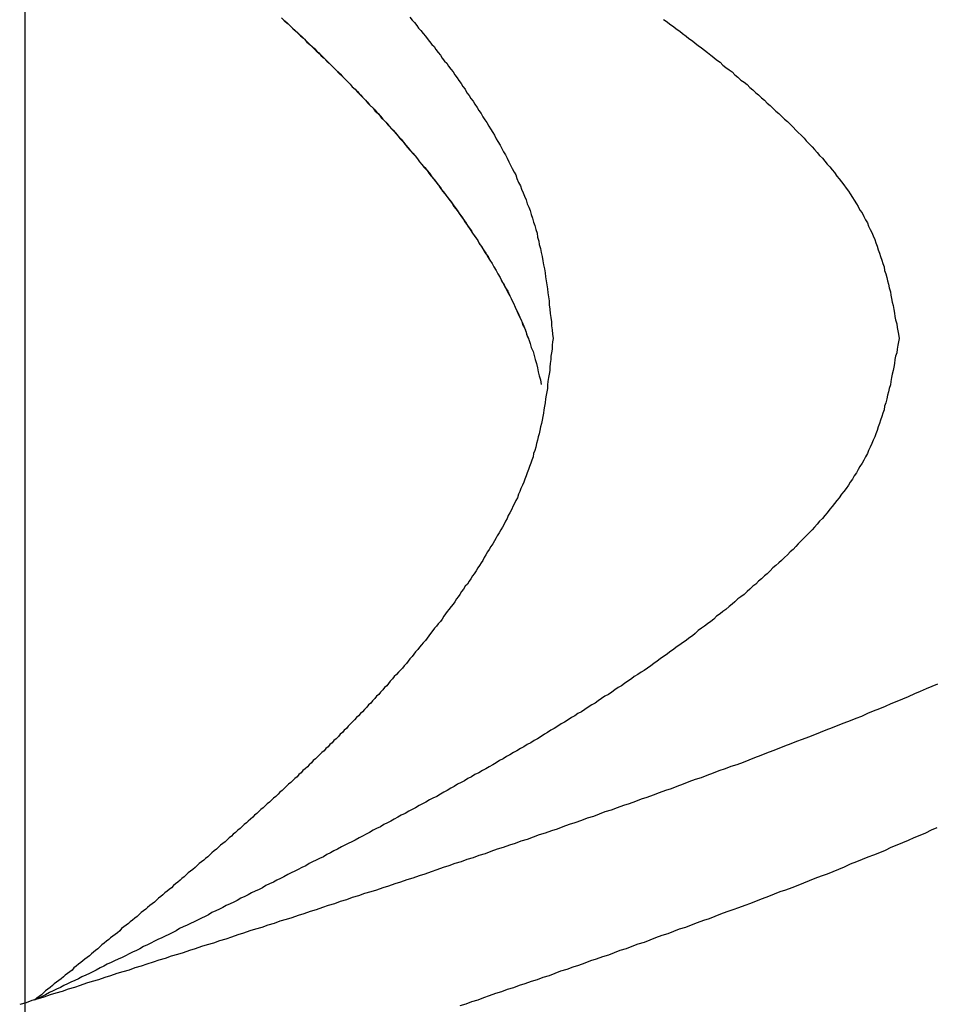
# Model space of a CAD drawing. Units: millimetres. Extents: x 301 to 603, y 92 to 183.
# Drawn here: x 301 to 301, y 92 to 92 of the extents above; entities that cross this region are included whole.
import ezdxf

# ---------------------------------------------------------------- set-up
doc = ezdxf.new("R2010")
doc.units = ezdxf.units.MM
doc.linetypes.add('DASHDOT', pattern=[1, 0.5, -0.25, 0, -0.25])
doc.layers.add('CAPA_PRINCIPAL', color=7, linetype='Continuous')

msp = doc.modelspace()

# ---------------------------------------------------------------- linework, layer by layer
at = {"layer": 'CAPA_PRINCIPAL', "color": 20, "linetype": 'Continuous'}
msp.add_line((301.40938535, 91.72230146), (301.40938535, 91.74513479), dxfattribs=at)
at = {"layer": 'CAPA_PRINCIPAL', "color": 20, "linetype": 'DASHDOT'}
msp.add_line((301.40938535, 91.720664), (301.40938535, 91.74495979), dxfattribs=at)
at = {"layer": 'CAPA_PRINCIPAL', "color": 20}
for points in [[(301.40945964, 91.72809687), (301.40946031, 91.72809621), (301.40946114, 91.72809554), (301.40946181, 91.72809487), (301.40946264, 91.72809404), (301.40946331, 91.72809337), (301.40946414, 91.72809271), (301.40946481, 91.72809204), (301.40946564, 91.72809137), (301.40946631, 91.72809071), (301.40946698, 91.72808987), (301.40946781, 91.72808921), (301.40946848, 91.72808854), (301.40946931, 91.72808787), (301.40946998, 91.72808704), (301.40947081, 91.72808637), (301.40947148, 91.72808571), (301.40947214, 91.72808504), (301.40947298, 91.72808421), (301.40947364, 91.72808354), (301.40947431, 91.72808287), (301.40947514, 91.72808204), (301.40947581, 91.72808137), (301.40947664, 91.72808071), (301.40947731, 91.72807987), (301.40947798, 91.72807921), (301.40947881, 91.72807837), (301.40947948, 91.72807771), (301.40948014, 91.72807687), (301.40948098, 91.72807621), (301.40948164, 91.72807554), (301.40948231, 91.72807471), (301.40948298, 91.72807404), (301.40948381, 91.72807321), (301.40948448, 91.72807254), (301.40948514, 91.72807171), (301.40948598, 91.72807087), (301.40948664, 91.72807021), (301.40948731, 91.72806937), (301.40948798, 91.72806871), (301.40948864, 91.72806787), (301.40948948, 91.72806704), (301.40949014, 91.72806637), (301.40949081, 91.72806554), (301.40949148, 91.72806471), (301.40949214, 91.72806404), (301.40949298, 91.72806321), (301.40949364, 91.72806237), (301.40949431, 91.72806171), (301.40949498, 91.72806087), (301.40949564, 91.72806004), (301.40949631, 91.72805921), (301.40949698, 91.72805837), (301.40949764, 91.72805754), (301.40949831, 91.72805687), (301.40949898, 91.72805604), (301.40949964, 91.72805521), (301.40950031, 91.72805437), (301.40950114, 91.72805354), (301.40950181, 91.72805271), (301.40950231, 91.72805187), (301.40950298, 91.72805104), (301.40950364, 91.72805021), (301.40950431, 91.72804937), (301.40950498, 91.72804854), (301.40950564, 91.72804771), (301.40950631, 91.72804671), (301.40950698, 91.72804587), (301.40950764, 91.72804504), (301.40950831, 91.72804421), (301.40950898, 91.72804337), (301.40950948, 91.72804237), (301.40951014, 91.72804154), (301.40951081, 91.72804071), (301.40951148, 91.72803971), (301.40951214, 91.72803887), (301.40951264, 91.72803787), (301.40951331, 91.72803704), (301.40951398, 91.72803604), (301.40951464, 91.72803521), (301.40951514, 91.72803421), (301.40951581, 91.72803337), (301.40951648, 91.72803237), (301.40951698, 91.72803137), (301.40951764, 91.72803054), (301.40951814, 91.72802954), (301.40951881, 91.72802854), (301.40951948, 91.72802771), (301.40951998, 91.72802671), (301.40952064, 91.72802571), (301.40952114, 91.72802471), (301.40952181, 91.72802371), (301.40952231, 91.72802271), (301.40952298, 91.72802171), (301.40952348, 91.72802071), (301.40952398, 91.72801971), (301.40952448, 91.72801871), (301.40952514, 91.72801771), (301.40952564, 91.72801654), (301.40952614, 91.72801554), (301.40952664, 91.72801454), (301.40952714, 91.72801354), (301.40952764, 91.72801237), (301.40952814, 91.72801137), (301.40952864, 91.72801021), (301.40952914, 91.72800921), (301.40952948, 91.72800804), (301.40952998, 91.72800704), (301.40953048, 91.72800587), (301.40953081, 91.72800471), (301.40953131, 91.72800371), (301.40953164, 91.72800254), (301.40953198, 91.72800137), (301.40953248, 91.72800021), (301.40953281, 91.72799904), (301.40953314, 91.72799787), (301.40953348, 91.72799671), (301.40953381, 91.72799554), (301.40953398, 91.72799437), (301.40953431, 91.72799321), (301.40953464, 91.72799204), (301.40953481, 91.72799071)], [(301.40945981, 91.72809671), (301.40946048, 91.72809604), (301.40946131, 91.72809537), (301.40946214, 91.72809454), (301.40946281, 91.72809387), (301.40946364, 91.72809321), (301.40946431, 91.72809254), (301.40946514, 91.72809171), (301.40946598, 91.72809104), (301.40946664, 91.72809037), (301.40946748, 91.72808954), (301.40946814, 91.72808887), (301.40946898, 91.72808804), (301.40946964, 91.72808737), (301.40947048, 91.72808671), (301.40947114, 91.72808587), (301.40947198, 91.72808521), (301.40947281, 91.72808437), (301.40947348, 91.72808371), (301.40947431, 91.72808287), (301.40947498, 91.72808221), (301.40947581, 91.72808137), (301.40947648, 91.72808071), (301.40947731, 91.72807987), (301.40947798, 91.72807921), (301.40947881, 91.72807837), (301.40947948, 91.72807771), (301.40948014, 91.72807687), (301.40948098, 91.72807621), (301.40948164, 91.72807537), (301.40948248, 91.72807454), (301.40948314, 91.72807387), (301.40948398, 91.72807304), (301.40948464, 91.72807221), (301.40948531, 91.72807154), (301.40948614, 91.72807071), (301.40948681, 91.72806987), (301.40948764, 91.72806921), (301.40948831, 91.72806837), (301.40948898, 91.72806754), (301.40948981, 91.72806671), (301.40949048, 91.72806587), (301.40949114, 91.72806521), (301.40949198, 91.72806437), (301.40949264, 91.72806354), (301.40949331, 91.72806271), (301.40949398, 91.72806187), (301.40949481, 91.72806104), (301.40949548, 91.72806021), (301.40949614, 91.72805937), (301.40949681, 91.72805854), (301.40949764, 91.72805771), (301.40949831, 91.72805687), (301.40949898, 91.72805604), (301.40949964, 91.72805521), (301.40950031, 91.72805437), (301.40950098, 91.72805354), (301.40950181, 91.72805271), (301.40950248, 91.72805187), (301.40950314, 91.72805087), (301.40950381, 91.72805004), (301.40950448, 91.72804921), (301.40950514, 91.72804837), (301.40950581, 91.72804737), (301.40950648, 91.72804654), (301.40950714, 91.72804571), (301.40950781, 91.72804471), (301.40950848, 91.72804387), (301.40950914, 91.72804304), (301.40950981, 91.72804204), (301.40951048, 91.72804121), (301.40951114, 91.72804021), (301.40951181, 91.72803921), (301.40951248, 91.72803837), (301.40951314, 91.72803737), (301.40951364, 91.72803654), (301.40951431, 91.72803554), (301.40951498, 91.72803454), (301.40951564, 91.72803354), (301.40951631, 91.72803271), (301.40951681, 91.72803171), (301.40951748, 91.72803071), (301.40951814, 91.72802971), (301.40951881, 91.72802871), (301.40951931, 91.72802771), (301.40951998, 91.72802671), (301.40952064, 91.72802571), (301.40952114, 91.72802471), (301.40952181, 91.72802371), (301.40952231, 91.72802271), (301.40952298, 91.72802171), (301.40952348, 91.72802054), (301.40952414, 91.72801954), (301.40952464, 91.72801854), (301.40952514, 91.72801737), (301.40952581, 91.72801637), (301.40952631, 91.72801521), (301.40952681, 91.72801421), (301.40952731, 91.72801304), (301.40952781, 91.72801204), (301.40952831, 91.72801087), (301.40952881, 91.72800971), (301.40952931, 91.72800871), (301.40952981, 91.72800754), (301.40953031, 91.72800637), (301.40953064, 91.72800521), (301.40953114, 91.72800404)], [(301.40949681, 91.72809704), (301.40949748, 91.72809621), (301.40949814, 91.72809554), (301.40949881, 91.72809471), (301.40949931, 91.72809387), (301.40949998, 91.72809321), (301.40950064, 91.72809237), (301.40950131, 91.72809154), (301.40950181, 91.72809087), (301.40950248, 91.72809004), (301.40950314, 91.72808921), (301.40950381, 91.72808854), (301.40950431, 91.72808771), (301.40950498, 91.72808687), (301.40950564, 91.72808604), (301.40950614, 91.72808521), (301.40950681, 91.72808437), (301.40950748, 91.72808371), (301.40950798, 91.72808287), (301.40950864, 91.72808204), (301.40950931, 91.72808121), (301.40950981, 91.72808037), (301.40951048, 91.72807954), (301.40951098, 91.72807871), (301.40951164, 91.72807787), (301.40951214, 91.72807704), (301.40951281, 91.72807621), (301.40951331, 91.72807521), (301.40951398, 91.72807437), (301.40951448, 91.72807354), (301.40951514, 91.72807271), (301.40951564, 91.72807187), (301.40951631, 91.72807087), (301.40951681, 91.72807004), (301.40951748, 91.72806921), (301.40951798, 91.72806821), (301.40951848, 91.72806737), (301.40951914, 91.72806654), (301.40951964, 91.72806554), (301.40952014, 91.72806471), (301.40952081, 91.72806371), (301.40952131, 91.72806287), (301.40952181, 91.72806187), (301.40952231, 91.72806104), (301.40952298, 91.72806004), (301.40952348, 91.72805904), (301.40952398, 91.72805804), (301.40952448, 91.72805721), (301.40952498, 91.72805621), (301.40952548, 91.72805521), (301.40952598, 91.72805421), (301.40952648, 91.72805321), (301.40952698, 91.72805221), (301.40952748, 91.72805137), (301.40952781, 91.72805037), (301.40952831, 91.72804921), (301.40952881, 91.72804821), (301.40952914, 91.72804721), (301.40952964, 91.72804621), (301.40952998, 91.72804521), (301.40953048, 91.72804421), (301.40953081, 91.72804304), (301.40953131, 91.72804204), (301.40953164, 91.72804104), (301.40953198, 91.72803987), (301.40953231, 91.72803887), (301.40953264, 91.72803771), (301.40953298, 91.72803671), (301.40953331, 91.72803554), (301.40953364, 91.72803454), (301.40953381, 91.72803337), (301.40953414, 91.72803221), (301.40953431, 91.72803121), (301.40953464, 91.72803004), (301.40953481, 91.72802887), (301.40953514, 91.72802771), (301.40953531, 91.72802654), (301.40953548, 91.72802537), (301.40953581, 91.72802421), (301.40953598, 91.72802304), (301.40953614, 91.72802187), (301.40953631, 91.72802071), (301.40953648, 91.72801954), (301.40953664, 91.72801837), (301.40953681, 91.72801721), (301.40953698, 91.72801604), (301.40953714, 91.72801487), (301.40953714, 91.72801371), (301.40953731, 91.72801254), (301.40953748, 91.72801121), (301.40953764, 91.72801004), (301.40953781, 91.72800887), (301.40953781, 91.72800771), (301.40953798, 91.72800654), (301.40953814, 91.72800521), (301.40953831, 91.72800404)], [(301.40949681, 91.72809704), (301.40949748, 91.72809621), (301.40949814, 91.72809554), (301.40949881, 91.72809471), (301.40949931, 91.72809387), (301.40949998, 91.72809321), (301.40950064, 91.72809237), (301.40950131, 91.72809154), (301.40950181, 91.72809087), (301.40950248, 91.72809004), (301.40950314, 91.72808921), (301.40950381, 91.72808854), (301.40950431, 91.72808771), (301.40950498, 91.72808687), (301.40950564, 91.72808604), (301.40950614, 91.72808521), (301.40950681, 91.72808437), (301.40950748, 91.72808371), (301.40950798, 91.72808287), (301.40950864, 91.72808204), (301.40950931, 91.72808121), (301.40950981, 91.72808037), (301.40951048, 91.72807954), (301.40951098, 91.72807871), (301.40951164, 91.72807787), (301.40951214, 91.72807704), (301.40951281, 91.72807621), (301.40951331, 91.72807521), (301.40951398, 91.72807437), (301.40951448, 91.72807354), (301.40951514, 91.72807271), (301.40951564, 91.72807187), (301.40951631, 91.72807087), (301.40951681, 91.72807004), (301.40951748, 91.72806921), (301.40951798, 91.72806821), (301.40951848, 91.72806737), (301.40951914, 91.72806654), (301.40951964, 91.72806554), (301.40952014, 91.72806471), (301.40952081, 91.72806371), (301.40952131, 91.72806287), (301.40952181, 91.72806187), (301.40952231, 91.72806104), (301.40952298, 91.72806004), (301.40952348, 91.72805904), (301.40952398, 91.72805804), (301.40952448, 91.72805721), (301.40952498, 91.72805621), (301.40952548, 91.72805521), (301.40952598, 91.72805421), (301.40952648, 91.72805321), (301.40952698, 91.72805221), (301.40952748, 91.72805137), (301.40952781, 91.72805037), (301.40952831, 91.72804921), (301.40952881, 91.72804821), (301.40952914, 91.72804721), (301.40952964, 91.72804621), (301.40952998, 91.72804521), (301.40953048, 91.72804421), (301.40953081, 91.72804304), (301.40953131, 91.72804204), (301.40953164, 91.72804104), (301.40953198, 91.72803987), (301.40953231, 91.72803887), (301.40953264, 91.72803771), (301.40953298, 91.72803671), (301.40953331, 91.72803554), (301.40953364, 91.72803454), (301.40953381, 91.72803337), (301.40953414, 91.72803221), (301.40953431, 91.72803121), (301.40953464, 91.72803004), (301.40953481, 91.72802887), (301.40953514, 91.72802771), (301.40953531, 91.72802654), (301.40953548, 91.72802537), (301.40953581, 91.72802421), (301.40953598, 91.72802304), (301.40953614, 91.72802187), (301.40953631, 91.72802071), (301.40953648, 91.72801954), (301.40953664, 91.72801837), (301.40953681, 91.72801721), (301.40953698, 91.72801604), (301.40953714, 91.72801487), (301.40953714, 91.72801371), (301.40953731, 91.72801254), (301.40953748, 91.72801121), (301.40953764, 91.72801004), (301.40953781, 91.72800887), (301.40953781, 91.72800771), (301.40953798, 91.72800654), (301.40953814, 91.72800521), (301.40953831, 91.72800404)], [(301.40957031, 91.72809637), (301.40957131, 91.72809571), (301.40957214, 91.72809504), (301.40957314, 91.72809437), (301.40957398, 91.72809371), (301.40957498, 91.72809304), (301.40957581, 91.72809237), (301.40957681, 91.72809154), (301.40957764, 91.72809087), (301.40957864, 91.72809021), (301.40957948, 91.72808954), (301.40958031, 91.72808887), (301.40958131, 91.72808821), (301.40958214, 91.72808754), (301.40958298, 91.72808687), (301.40958398, 91.72808604), (301.40958481, 91.72808537), (301.40958564, 91.72808471), (301.40958664, 91.72808404), (301.40958748, 91.72808321), (301.40958831, 91.72808254), (301.40958931, 91.72808187), (301.40959014, 91.72808121), (301.40959098, 91.72808037), (301.40959181, 91.72807971), (301.40959264, 91.72807887), (301.40959364, 91.72807821), (301.40959448, 91.72807754), (301.40959531, 91.72807671), (301.40959614, 91.72807604), (301.40959698, 91.72807521), (301.40959781, 91.72807454), (301.40959864, 91.72807371), (301.40959948, 91.72807304), (301.40960031, 91.72807221), (301.40960114, 91.72807154), (301.40960198, 91.72807071), (301.40960281, 91.72806987), (301.40960364, 91.72806921), (301.40960448, 91.72806837), (301.40960531, 91.72806754), (301.40960614, 91.72806687), (301.40960698, 91.72806604), (301.40960781, 91.72806521), (301.40960864, 91.72806437), (301.40960931, 91.72806371), (301.40961014, 91.72806287), (301.40961098, 91.72806204), (301.40961164, 91.72806121), (301.40961248, 91.72806037), (301.40961331, 91.72805954), (301.40961398, 91.72805871), (301.40961481, 91.72805787), (301.40961548, 91.72805704), (301.40961631, 91.72805621), (301.40961698, 91.72805537), (301.40961764, 91.72805454), (301.40961848, 91.72805371), (301.40961914, 91.72805287), (301.40961981, 91.72805204), (301.40962048, 91.72805104), (301.40962114, 91.72805021), (301.40962181, 91.72804937), (301.40962248, 91.72804854), (301.40962314, 91.72804754), (301.40962381, 91.72804671), (301.40962431, 91.72804587), (301.40962498, 91.72804487), (301.40962548, 91.72804404), (301.40962614, 91.72804304), (301.40962664, 91.72804221), (301.40962714, 91.72804121), (301.40962781, 91.72804037), (301.40962831, 91.72803937), (301.40962881, 91.72803837), (301.40962931, 91.72803754), (301.40962964, 91.72803654), (301.40963014, 91.72803554), (301.40963064, 91.72803471), (301.40963098, 91.72803371), (301.40963148, 91.72803271), (301.40963181, 91.72803171), (301.40963214, 91.72803071), (301.40963248, 91.72802971), (301.40963281, 91.72802871), (301.40963314, 91.72802771), (301.40963348, 91.72802671), (301.40963381, 91.72802571), (301.40963414, 91.72802471), (301.40963431, 91.72802371), (301.40963464, 91.72802271), (301.40963498, 91.72802171), (301.40963514, 91.72802071), (301.40963548, 91.72801971), (301.40963564, 91.72801871), (301.40963598, 91.72801754), (301.40963614, 91.72801654), (301.40963631, 91.72801554), (301.40963648, 91.72801454), (301.40963681, 91.72801354), (301.40963698, 91.72801237), (301.40963714, 91.72801137), (301.40963731, 91.72801037), (301.40963748, 91.72800937), (301.40963781, 91.72800821), (301.40963798, 91.72800721), (301.40963814, 91.72800621), (301.40963831, 91.72800521), (301.40963848, 91.72800404)], [(301.40963848, 91.72800404), (301.40963831, 91.72800304), (301.40963814, 91.72800204), (301.40963798, 91.72800087), (301.40963781, 91.72799987), (301.40963748, 91.72799887), (301.40963731, 91.72799787), (301.40963714, 91.72799671), (301.40963698, 91.72799571), (301.40963681, 91.72799471), (301.40963648, 91.72799371), (301.40963631, 91.72799271), (301.40963614, 91.72799154), (301.40963598, 91.72799054), (301.40963564, 91.72798954), (301.40963548, 91.72798854), (301.40963514, 91.72798754), (301.40963498, 91.72798654), (301.40963464, 91.72798537), (301.40963431, 91.72798437), (301.40963414, 91.72798337), (301.40963381, 91.72798237), (301.40963348, 91.72798137), (301.40963314, 91.72798037), (301.40963281, 91.72797937), (301.40963248, 91.72797837), (301.40963214, 91.72797737), (301.40963181, 91.72797637), (301.40963148, 91.72797554), (301.40963098, 91.72797454), (301.40963064, 91.72797354), (301.40963014, 91.72797254), (301.40962964, 91.72797154), (301.40962931, 91.72797071), (301.40962881, 91.72796971), (301.40962831, 91.72796871), (301.40962781, 91.72796787), (301.40962714, 91.72796687), (301.40962664, 91.72796604), (301.40962614, 91.72796504), (301.40962548, 91.72796421), (301.40962498, 91.72796321), (301.40962431, 91.72796237), (301.40962381, 91.72796154), (301.40962314, 91.72796054), (301.40962248, 91.72795971), (301.40962181, 91.72795887), (301.40962114, 91.72795787), (301.40962048, 91.72795704), (301.40961981, 91.72795621), (301.40961914, 91.72795537), (301.40961848, 91.72795454), (301.40961764, 91.72795354), (301.40961698, 91.72795271), (301.40961631, 91.72795187), (301.40961548, 91.72795104), (301.40961481, 91.72795021), (301.40961398, 91.72794937), (301.40961331, 91.72794854), (301.40961248, 91.72794771), (301.40961164, 91.72794687), (301.40961098, 91.72794621), (301.40961014, 91.72794537), (301.40960931, 91.72794454), (301.40960864, 91.72794371), (301.40960781, 91.72794287), (301.40960698, 91.72794221), (301.40960614, 91.72794137), (301.40960531, 91.72794054), (301.40960448, 91.72793971), (301.40960364, 91.72793904), (301.40960281, 91.72793821), (301.40960198, 91.72793754), (301.40960114, 91.72793671), (301.40960031, 91.72793587), (301.40959948, 91.72793521), (301.40959864, 91.72793437), (301.40959781, 91.72793371), (301.40959698, 91.72793287), (301.40959614, 91.72793221), (301.40959531, 91.72793137), (301.40959448, 91.72793071), (301.40959364, 91.72792987), (301.40959264, 91.72792921), (301.40959181, 91.72792854), (301.40959098, 91.72792771), (301.40959014, 91.72792704), (301.40958931, 91.72792637), (301.40958831, 91.72792554), (301.40958748, 91.72792487), (301.40958664, 91.72792421), (301.40958564, 91.72792354), (301.40958481, 91.72792271), (301.40958398, 91.72792204), (301.40958298, 91.72792137), (301.40958214, 91.72792071), (301.40958131, 91.72792004), (301.40958031, 91.72791937), (301.40957948, 91.72791854), (301.40957864, 91.72791787), (301.40957764, 91.72791721), (301.40957681, 91.72791654), (301.40957581, 91.72791587), (301.40957498, 91.72791521), (301.40957398, 91.72791454), (301.40957314, 91.72791387), (301.40957214, 91.72791321), (301.40957131, 91.72791254), (301.40957031, 91.72791187), (301.40956931, 91.72791121), (301.40956848, 91.72791054), (301.40956748, 91.72790987), (301.40956664, 91.72790921), (301.40956564, 91.72790854), (301.40956464, 91.72790787), (301.40956381, 91.72790737), (301.40956281, 91.72790671), (301.40956181, 91.72790604), (301.40956098, 91.72790537), (301.40955998, 91.72790471), (301.40955898, 91.72790404), (301.40955814, 91.72790337), (301.40955714, 91.72790287), (301.40955614, 91.72790221), (301.40955531, 91.72790154), (301.40955431, 91.72790087), (301.40955331, 91.72790037), (301.40955231, 91.72789971), (301.40955131, 91.72789904), (301.40955048, 91.72789837), (301.40954948, 91.72789787), (301.40954848, 91.72789721), (301.40954748, 91.72789654), (301.40954648, 91.72789587), (301.40954548, 91.72789537), (301.40954464, 91.72789471), (301.40954364, 91.72789421), (301.40954264, 91.72789354), (301.40954164, 91.72789287), (301.40954064, 91.72789237), (301.40953964, 91.72789171), (301.40953864, 91.72789104), (301.40953764, 91.72789054), (301.40953664, 91.72788987), (301.40953581, 91.72788937), (301.40953481, 91.72788871), (301.40953381, 91.72788804), (301.40953281, 91.72788754), (301.40953181, 91.72788687), (301.40953081, 91.72788637), (301.40952981, 91.72788571), (301.40952881, 91.72788521), (301.40952781, 91.72788454), (301.40952681, 91.72788404), (301.40952581, 91.72788337), (301.40952481, 91.72788287), (301.40952381, 91.72788221), (301.40952281, 91.72788171), (301.40952181, 91.72788104), (301.40952081, 91.72788054), (301.40951981, 91.72787987), (301.40951881, 91.72787937), (301.40951781, 91.72787887), (301.40951681, 91.72787821), (301.40951564, 91.72787771), (301.40951464, 91.72787704), (301.40951364, 91.72787654), (301.40951264, 91.72787587), (301.40951164, 91.72787537), (301.40951064, 91.72787487), (301.40950964, 91.72787421), (301.40950864, 91.72787371), (301.40950764, 91.72787304), (301.40950664, 91.72787254), (301.40950564, 91.72787204), (301.40950464, 91.72787137), (301.40950348, 91.72787087), (301.40950248, 91.72787037), (301.40950148, 91.72786971), (301.40950048, 91.72786921), (301.40949948, 91.72786871), (301.40949848, 91.72786804), (301.40949748, 91.72786754), (301.40949648, 91.72786704), (301.40949548, 91.72786637), (301.40949431, 91.72786587), (301.40949331, 91.72786537), (301.40949231, 91.72786471), (301.40949131, 91.72786421), (301.40949031, 91.72786371), (301.40948931, 91.72786321), (301.40948831, 91.72786254), (301.40948714, 91.72786204), (301.40948614, 91.72786154), (301.40948514, 91.72786087), (301.40948414, 91.72786037), (301.40948314, 91.72785987), (301.40948214, 91.72785937), (301.40948098, 91.72785871), (301.40947998, 91.72785821), (301.40947898, 91.72785771), (301.40947798, 91.72785721), (301.40947698, 91.72785671), (301.40947581, 91.72785604), (301.40947481, 91.72785554), (301.40947381, 91.72785504), (301.40947281, 91.72785454), (301.40947181, 91.72785387), (301.40947064, 91.72785337), (301.40946964, 91.72785287), (301.40946864, 91.72785237), (301.40946764, 91.72785187), (301.40946664, 91.72785121), (301.40946548, 91.72785071), (301.40946448, 91.72785021), (301.40946348, 91.72784971), (301.40946248, 91.72784921), (301.40946148, 91.72784871), (301.40946031, 91.72784804), (301.40945931, 91.72784754), (301.40945831, 91.72784704), (301.40945731, 91.72784654), (301.40945614, 91.72784604), (301.40945514, 91.72784554), (301.40945414, 91.72784487), (301.40945314, 91.72784437), (301.40945198, 91.72784387), (301.40945098, 91.72784337), (301.40944998, 91.72784287), (301.40944898, 91.72784237), (301.40944781, 91.72784187), (301.40944681, 91.72784121), (301.40944581, 91.72784071), (301.40944481, 91.72784021), (301.40944364, 91.72783971), (301.40944264, 91.72783921), (301.40944164, 91.72783871), (301.40944064, 91.72783821), (301.40943948, 91.72783771), (301.40943848, 91.72783704), (301.40943748, 91.72783654), (301.40943648, 91.72783604), (301.40943531, 91.72783554), (301.40943431, 91.72783504), (301.40943331, 91.72783454), (301.40943231, 91.72783404), (301.40943114, 91.72783354), (301.40943014, 91.72783304), (301.40942914, 91.72783237), (301.40942798, 91.72783187), (301.40942698, 91.72783137), (301.40942598, 91.72783087), (301.40942498, 91.72783037), (301.40942381, 91.72782987), (301.40942281, 91.72782937), (301.40942181, 91.72782887), (301.40942081, 91.72782837), (301.40941964, 91.72782787), (301.40941864, 91.72782721), (301.40941764, 91.72782671), (301.40941648, 91.72782621), (301.40941548, 91.72782571), (301.40941448, 91.72782521), (301.40941348, 91.72782471), (301.40941231, 91.72782421), (301.40941131, 91.72782371), (301.40941031, 91.72782321), (301.40940914, 91.72782271), (301.40940814, 91.72782221), (301.40940714, 91.72782171), (301.40940598, 91.72782104), (301.40940498, 91.72782054), (301.40940398, 91.72782004), (301.40940298, 91.72781954), (301.40940181, 91.72781904), (301.40940081, 91.72781854), (301.40939981, 91.72781804), (301.40939864, 91.72781754), (301.40939764, 91.72781704), (301.40939664, 91.72781654), (301.40939564, 91.72781604), (301.40939448, 91.72781554), (301.40939348, 91.72781504), (301.40939248, 91.72781454), (301.40939131, 91.72781387), (301.40939031, 91.72781337), (301.40938931, 91.72781287), (301.40938814, 91.72781237)], [(301.40953831, 91.72800404), (301.40953814, 91.72800304), (301.40953798, 91.72800204), (301.40953798, 91.72800087), (301.40953781, 91.72799987), (301.40953764, 91.72799887), (301.40953764, 91.72799787), (301.40953748, 91.72799671), (301.40953731, 91.72799571), (301.40953731, 91.72799471), (301.40953714, 91.72799371), (301.40953698, 91.72799271), (301.40953681, 91.72799154), (301.40953664, 91.72799054), (301.40953664, 91.72798954), (301.40953648, 91.72798854), (301.40953631, 91.72798754), (301.40953614, 91.72798654), (301.40953598, 91.72798537), (301.40953581, 91.72798437), (301.40953564, 91.72798337), (301.40953548, 91.72798237), (301.40953531, 91.72798137), (301.40953514, 91.72798037), (301.40953498, 91.72797937), (301.40953464, 91.72797837), (301.40953448, 91.72797737), (301.40953431, 91.72797637), (301.40953398, 91.72797554), (301.40953381, 91.72797454), (301.40953348, 91.72797354), (301.40953331, 91.72797254), (301.40953298, 91.72797154), (301.40953264, 91.72797071), (301.40953248, 91.72796971), (301.40953214, 91.72796871), (301.40953181, 91.72796787), (301.40953148, 91.72796687), (301.40953114, 91.72796604), (301.40953081, 91.72796504), (301.40953048, 91.72796421), (301.40953014, 91.72796321), (301.40952981, 91.72796237), (301.40952948, 91.72796154), (301.40952898, 91.72796054), (301.40952864, 91.72795971), (301.40952831, 91.72795887), (301.40952798, 91.72795787), (301.40952748, 91.72795704), (301.40952714, 91.72795621), (301.40952664, 91.72795537), (301.40952631, 91.72795454), (301.40952581, 91.72795354), (301.40952531, 91.72795271), (301.40952498, 91.72795187), (301.40952448, 91.72795104), (301.40952414, 91.72795021), (301.40952364, 91.72794937), (301.40952314, 91.72794854), (301.40952264, 91.72794771), (301.40952214, 91.72794687), (301.40952181, 91.72794621), (301.40952131, 91.72794537), (301.40952081, 91.72794454), (301.40952031, 91.72794371), (301.40951981, 91.72794287), (301.40951931, 91.72794221), (301.40951881, 91.72794137), (301.40951831, 91.72794054), (301.40951798, 91.72793971), (301.40951748, 91.72793904), (301.40951698, 91.72793821), (301.40951648, 91.72793754), (301.40951598, 91.72793671), (301.40951548, 91.72793587), (301.40951498, 91.72793521), (301.40951448, 91.72793437), (301.40951398, 91.72793371), (301.40951348, 91.72793287), (301.40951281, 91.72793221), (301.40951231, 91.72793137), (301.40951181, 91.72793071), (301.40951131, 91.72792987), (301.40951081, 91.72792921), (301.40951031, 91.72792854), (301.40950981, 91.72792771), (301.40950931, 91.72792704), (301.40950881, 91.72792637), (301.40950814, 91.72792554), (301.40950764, 91.72792487), (301.40950714, 91.72792421), (301.40950664, 91.72792354), (301.40950614, 91.72792271), (301.40950564, 91.72792204), (301.40950498, 91.72792137), (301.40950448, 91.72792071), (301.40950398, 91.72792004), (301.40950348, 91.72791937), (301.40950281, 91.72791854), (301.40950231, 91.72791787), (301.40950181, 91.72791721), (301.40950131, 91.72791654), (301.40950064, 91.72791587), (301.40950014, 91.72791521), (301.40949964, 91.72791454), (301.40949914, 91.72791387), (301.40949848, 91.72791321), (301.40949798, 91.72791254), (301.40949748, 91.72791187), (301.40949681, 91.72791121), (301.40949631, 91.72791054), (301.40949581, 91.72790987), (301.40949514, 91.72790921), (301.40949464, 91.72790854), (301.40949398, 91.72790787), (301.40949348, 91.72790737), (301.40949298, 91.72790671), (301.40949231, 91.72790604), (301.40949181, 91.72790537), (301.40949114, 91.72790471), (301.40949064, 91.72790404), (301.40949014, 91.72790337), (301.40948948, 91.72790287), (301.40948898, 91.72790221), (301.40948831, 91.72790154), (301.40948781, 91.72790087), (301.40948714, 91.72790037), (301.40948664, 91.72789971), (301.40948598, 91.72789904), (301.40948548, 91.72789837), (301.40948481, 91.72789787), (301.40948431, 91.72789721), (301.40948364, 91.72789654), (301.40948314, 91.72789587), (301.40948248, 91.72789537), (301.40948198, 91.72789471), (301.40948131, 91.72789421), (301.40948081, 91.72789354), (301.40948014, 91.72789287), (301.40947964, 91.72789237), (301.40947898, 91.72789171), (301.40947848, 91.72789104), (301.40947781, 91.72789054), (301.40947731, 91.72788987), (301.40947664, 91.72788937), (301.40947614, 91.72788871), (301.40947548, 91.72788804), (301.40947481, 91.72788754), (301.40947431, 91.72788687), (301.40947364, 91.72788637), (301.40947314, 91.72788571), (301.40947248, 91.72788521), (301.40947198, 91.72788454), (301.40947131, 91.72788404), (301.40947064, 91.72788337), (301.40947014, 91.72788287), (301.40946948, 91.72788221), (301.40946881, 91.72788171), (301.40946831, 91.72788104), (301.40946764, 91.72788054), (301.40946714, 91.72787987), (301.40946648, 91.72787937), (301.40946581, 91.72787887), (301.40946531, 91.72787821), (301.40946464, 91.72787771), (301.40946414, 91.72787704), (301.40946348, 91.72787654), (301.40946281, 91.72787587), (301.40946231, 91.72787537), (301.40946164, 91.72787487), (301.40946098, 91.72787421), (301.40946048, 91.72787371), (301.40945981, 91.72787304), (301.40945914, 91.72787254), (301.40945864, 91.72787204), (301.40945798, 91.72787137), (301.40945731, 91.72787087), (301.40945681, 91.72787037), (301.40945614, 91.72786971), (301.40945548, 91.72786921), (301.40945498, 91.72786871), (301.40945431, 91.72786804), (301.40945364, 91.72786754), (301.40945314, 91.72786704), (301.40945248, 91.72786637), (301.40945181, 91.72786587), (301.40945131, 91.72786537), (301.40945064, 91.72786471), (301.40944998, 91.72786421), (301.40944948, 91.72786371), (301.40944881, 91.72786321), (301.40944814, 91.72786254), (301.40944764, 91.72786204), (301.40944698, 91.72786154), (301.40944631, 91.72786087), (301.40944564, 91.72786037), (301.40944514, 91.72785987), (301.40944448, 91.72785937), (301.40944381, 91.72785871), (301.40944331, 91.72785821), (301.40944264, 91.72785771), (301.40944198, 91.72785721), (301.40944148, 91.72785671), (301.40944081, 91.72785604), (301.40944014, 91.72785554), (301.40943948, 91.72785504), (301.40943898, 91.72785454), (301.40943831, 91.72785387), (301.40943764, 91.72785337), (301.40943714, 91.72785287), (301.40943648, 91.72785237), (301.40943581, 91.72785187), (301.40943514, 91.72785121), (301.40943464, 91.72785071), (301.40943398, 91.72785021), (301.40943331, 91.72784971), (301.40943264, 91.72784921), (301.40943214, 91.72784871), (301.40943148, 91.72784804), (301.40943081, 91.72784754), (301.40943031, 91.72784704), (301.40942964, 91.72784654), (301.40942898, 91.72784604), (301.40942831, 91.72784554), (301.40942781, 91.72784487), (301.40942714, 91.72784437), (301.40942648, 91.72784387), (301.40942581, 91.72784337), (301.40942531, 91.72784287), (301.40942464, 91.72784237), (301.40942398, 91.72784187), (301.40942331, 91.72784121), (301.40942281, 91.72784071), (301.40942214, 91.72784021), (301.40942148, 91.72783971), (301.40942081, 91.72783921), (301.40942031, 91.72783871), (301.40941964, 91.72783821), (301.40941898, 91.72783771), (301.40941831, 91.72783704), (301.40941781, 91.72783654), (301.40941714, 91.72783604), (301.40941648, 91.72783554), (301.40941581, 91.72783504), (301.40941531, 91.72783454), (301.40941464, 91.72783404), (301.40941398, 91.72783354), (301.40941331, 91.72783304), (301.40941281, 91.72783237), (301.40941214, 91.72783187), (301.40941148, 91.72783137), (301.40941081, 91.72783087), (301.40941014, 91.72783037), (301.40940964, 91.72782987), (301.40940898, 91.72782937), (301.40940831, 91.72782887), (301.40940764, 91.72782837), (301.40940714, 91.72782787), (301.40940648, 91.72782721), (301.40940581, 91.72782671), (301.40940514, 91.72782621), (301.40940464, 91.72782571), (301.40940398, 91.72782521), (301.40940331, 91.72782471), (301.40940264, 91.72782421), (301.40940214, 91.72782371), (301.40940148, 91.72782321), (301.40940081, 91.72782271), (301.40940014, 91.72782221), (301.40939948, 91.72782171), (301.40939898, 91.72782104), (301.40939831, 91.72782054), (301.40939764, 91.72782004), (301.40939698, 91.72781954), (301.40939648, 91.72781904), (301.40939581, 91.72781854), (301.40939514, 91.72781804), (301.40939448, 91.72781754), (301.40939381, 91.72781704), (301.40939331, 91.72781654), (301.40939264, 91.72781604), (301.40939198, 91.72781554), (301.40939131, 91.72781504), (301.40939081, 91.72781454), (301.40939014, 91.72781387), (301.40938948, 91.72781337), (301.40938881, 91.72781287), (301.40938814, 91.72781237)], [(301.40964964, 91.72790387), (301.40964798, 91.72790321), (301.40964631, 91.72790254), (301.40964464, 91.72790171), (301.40964298, 91.72790104), (301.40964114, 91.72790021), (301.40963948, 91.72789954), (301.40963781, 91.72789887), (301.40963614, 91.72789821), (301.40963448, 91.72789737), (301.40963281, 91.72789671), (301.40963098, 91.72789604), (301.40962931, 91.72789537), (301.40962764, 91.72789454), (301.40962598, 91.72789387), (301.40962431, 91.72789321), (301.40962248, 91.72789254), (301.40962081, 91.72789187), (301.40961914, 91.72789121), (301.40961731, 91.72789054), (301.40961564, 91.72788987), (301.40961398, 91.72788921), (301.40961231, 91.72788854), (301.40961048, 91.72788787), (301.40960881, 91.72788721), (301.40960714, 91.72788654), (301.40960531, 91.72788587), (301.40960364, 91.72788521), (301.40960198, 91.72788454), (301.40960014, 91.72788387), (301.40959848, 91.72788321), (301.40959664, 91.72788254), (301.40959498, 91.72788187), (301.40959331, 91.72788121), (301.40959148, 91.72788054), (301.40958981, 91.72788004), (301.40958814, 91.72787937), (301.40958631, 91.72787871), (301.40958464, 91.72787804), (301.40958281, 91.72787737), (301.40958114, 91.72787671), (301.40957948, 91.72787621), (301.40957764, 91.72787554), (301.40957598, 91.72787487), (301.40957414, 91.72787421), (301.40957248, 91.72787354), (301.40957081, 91.72787304), (301.40956898, 91.72787237), (301.40956731, 91.72787171), (301.40956548, 91.72787104), (301.40956381, 91.72787054), (301.40956214, 91.72786987), (301.40956031, 91.72786921), (301.40955864, 91.72786871), (301.40955681, 91.72786804), (301.40955514, 91.72786737), (301.40955331, 91.72786687), (301.40955164, 91.72786621), (301.40954998, 91.72786554), (301.40954814, 91.72786504), (301.40954648, 91.72786437), (301.40954464, 91.72786371), (301.40954298, 91.72786321), (301.40954114, 91.72786254), (301.40953948, 91.72786187), (301.40953781, 91.72786137), (301.40953598, 91.72786071), (301.40953431, 91.72786021), (301.40953248, 91.72785954), (301.40953081, 91.72785887), (301.40952898, 91.72785837), (301.40952731, 91.72785771), (301.40952564, 91.72785721), (301.40952381, 91.72785654), (301.40952214, 91.72785604), (301.40952031, 91.72785537), (301.40951864, 91.72785471), (301.40951681, 91.72785421), (301.40951514, 91.72785354), (301.40951331, 91.72785304), (301.40951164, 91.72785237), (301.40950981, 91.72785187), (301.40950814, 91.72785121), (301.40950648, 91.72785071), (301.40950464, 91.72785004), (301.40950298, 91.72784954), (301.40950114, 91.72784887), (301.40949948, 91.72784837), (301.40949764, 91.72784771), (301.40949598, 91.72784721), (301.40949414, 91.72784654), (301.40949248, 91.72784604), (301.40949064, 91.72784537), (301.40948898, 91.72784487), (301.40948714, 91.72784421), (301.40948548, 91.72784371), (301.40948364, 91.72784321), (301.40948198, 91.72784254), (301.40948014, 91.72784204), (301.40947848, 91.72784137), (301.40947664, 91.72784087), (301.40947498, 91.72784021), (301.40947314, 91.72783971), (301.40947148, 91.72783921), (301.40946964, 91.72783854), (301.40946798, 91.72783804), (301.40946614, 91.72783737), (301.40946448, 91.72783687), (301.40946264, 91.72783621), (301.40946098, 91.72783571), (301.40945914, 91.72783521), (301.40945748, 91.72783454), (301.40945564, 91.72783404), (301.40945398, 91.72783337), (301.40945214, 91.72783287), (301.40945048, 91.72783237), (301.40944864, 91.72783171), (301.40944698, 91.72783121), (301.40944514, 91.72783054), (301.40944348, 91.72783004), (301.40944164, 91.72782954), (301.40943998, 91.72782887), (301.40943814, 91.72782837), (301.40943648, 91.72782787), (301.40943464, 91.72782721), (301.40943298, 91.72782671), (301.40943114, 91.72782604), (301.40942948, 91.72782554), (301.40942764, 91.72782504), (301.40942598, 91.72782437), (301.40942414, 91.72782387), (301.40942248, 91.72782337), (301.40942064, 91.72782271), (301.40941898, 91.72782221), (301.40941714, 91.72782171), (301.40941548, 91.72782104), (301.40941364, 91.72782054), (301.40941198, 91.72782004), (301.40941014, 91.72781937), (301.40940848, 91.72781887), (301.40940664, 91.72781821), (301.40940481, 91.72781771), (301.40940314, 91.72781721), (301.40940131, 91.72781654), (301.40939964, 91.72781604), (301.40939781, 91.72781554), (301.40939614, 91.72781487), (301.40939431, 91.72781437), (301.40939264, 91.72781387), (301.40939081, 91.72781321), (301.40938914, 91.72781271), (301.40938731, 91.72781221), (301.40938564, 91.72781154), (301.40938381, 91.72781104)], [(301.40964948, 91.72786221), (301.40964781, 91.72786154), (301.40964614, 91.72786071), (301.40964448, 91.72786004), (301.40964281, 91.72785937), (301.40964114, 91.72785854), (301.40963948, 91.72785787), (301.40963781, 91.72785721), (301.40963614, 91.72785654), (301.40963448, 91.72785571), (301.40963281, 91.72785504), (301.40963114, 91.72785437), (301.40962948, 91.72785371), (301.40962781, 91.72785304), (301.40962614, 91.72785237), (301.40962431, 91.72785171), (301.40962264, 91.72785087), (301.40962098, 91.72785021), (301.40961931, 91.72784954), (301.40961764, 91.72784887), (301.40961598, 91.72784821), (301.40961414, 91.72784754), (301.40961248, 91.72784687), (301.40961081, 91.72784621), (301.40960914, 91.72784554), (301.40960748, 91.72784487), (301.40960564, 91.72784421), (301.40960398, 91.72784371), (301.40960231, 91.72784304), (301.40960064, 91.72784237), (301.40959881, 91.72784171), (301.40959714, 91.72784104), (301.40959548, 91.72784037), (301.40959381, 91.72783971), (301.40959198, 91.72783904), (301.40959031, 91.72783854), (301.40958864, 91.72783787), (301.40958681, 91.72783721), (301.40958514, 91.72783654), (301.40958348, 91.72783587), (301.40958181, 91.72783537), (301.40957998, 91.72783471), (301.40957831, 91.72783404), (301.40957664, 91.72783337), (301.40957481, 91.72783287), (301.40957314, 91.72783221), (301.40957148, 91.72783154), (301.40956981, 91.72783104), (301.40956798, 91.72783037), (301.40956631, 91.72782971), (301.40956464, 91.72782904), (301.40956281, 91.72782854), (301.40956114, 91.72782787), (301.40955948, 91.72782721), (301.40955764, 91.72782671), (301.40955598, 91.72782604), (301.40955431, 91.72782537), (301.40955264, 91.72782487), (301.40955081, 91.72782421), (301.40954914, 91.72782371), (301.40954748, 91.72782304), (301.40954564, 91.72782237), (301.40954398, 91.72782187), (301.40954231, 91.72782121), (301.40954048, 91.72782071), (301.40953881, 91.72782004), (301.40953714, 91.72781937), (301.40953531, 91.72781887), (301.40953364, 91.72781821), (301.40953198, 91.72781771), (301.40953014, 91.72781704), (301.40952848, 91.72781654), (301.40952681, 91.72781587), (301.40952498, 91.72781537), (301.40952331, 91.72781471), (301.40952164, 91.72781421), (301.40951981, 91.72781354), (301.40951814, 91.72781304), (301.40951648, 91.72781237), (301.40951464, 91.72781187), (301.40951298, 91.72781121), (301.40951131, 91.72781071)]]:
    msp.add_lwpolyline(points, dxfattribs=at)

doc.saveas('drawing.dxf')
